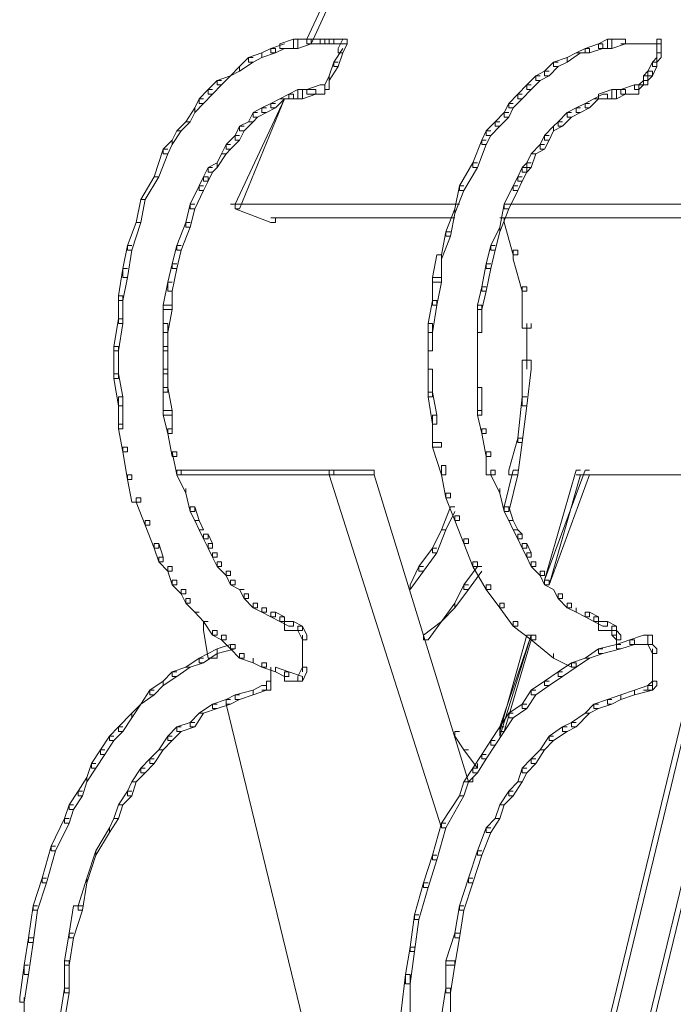
# Model space of a CAD drawing. Units: inches. Extents: x -13 to 25.5, y -33.3 to 20.8.
# Drawn here: x -7.9 to -6.7, y -0.2 to 1.5 of the extents above; entities that cross this region are included whole.
import ezdxf

# ---------------------------------------------------------------- set-up
doc = ezdxf.new("R2010")
doc.units = ezdxf.units.IN
doc.header["$MEASUREMENT"] = 0
doc.layers.add('RL5634', color=7, linetype='Continuous')

# ---------------------------------------------------------------- blocks, each defined once
blk = doc.blocks.new('block 2')
at = {"layer": 'RL5634', "color": 7, "lineweight": 18, "true_color": 0xffffff}
for points in [[(-6.5743, 3.1975), (-7.3689, 1.4704), (-7.3767, 1.4704), (-7.3767, 1.4785), (-6.5743, 3.1975)], [(-7.4161, 1.4624), (-7.4318, 1.4544), (-7.4397, 1.4544), (-7.4397, 1.4624), (-7.4161, 1.4704)], [(-7.3925, 1.4785), (-7.3925, 1.4624), (-7.4161, 1.4624), (-7.4239, 1.4624), (-7.4239, 1.4704), (-7.4003, 1.4785), (-7.3925, 1.4785)], [(-7.3689, 1.4785), (-7.3689, 1.4704), (-7.3925, 1.4624), (-7.4003, 1.4624), (-7.4003, 1.4785), (-7.3767, 1.4785), (-7.3689, 1.4785)], [(-7.3531, 1.4785), (-7.3453, 1.4785), (-7.3453, 1.4704), (-7.3689, 1.4704), (-7.3767, 1.4704), (-7.3767, 1.4785), (-7.3531, 1.4785)], [(-7.3374, 1.4785), (-7.3295, 1.4785), (-7.3295, 1.4704), (-7.3453, 1.4704), (-7.3531, 1.4704), (-7.3531, 1.4785), (-7.3374, 1.4785)], [(-7.3138, 1.4785), (-7.3059, 1.4785), (-7.3059, 1.4704), (-7.3295, 1.4704), (-7.3374, 1.4704), (-7.3374, 1.4785), (-7.3138, 1.4785)], [(-7.3059, 1.4785), (-7.3059, 1.4704), (-7.3138, 1.4544), (-7.3217, 1.4544), (-7.3217, 1.4624), (-7.3138, 1.4785), (-7.3059, 1.4785)], [(-6.8575, 1.4704), (-6.8575, 1.4624), (-6.8811, 1.4544), (-6.889, 1.4544), (-6.889, 1.4624), (-6.8654, 1.4704), (-6.8575, 1.4704)], [(-6.8418, 1.4785), (-6.8418, 1.4624), (-6.8575, 1.4624), (-6.8654, 1.4624), (-6.8654, 1.4704), (-6.8497, 1.4785), (-6.8418, 1.4785)], [(-6.8182, 1.4785), (-6.8182, 1.4704), (-6.8418, 1.4624), (-6.8497, 1.4624), (-6.8497, 1.4785), (-6.8261, 1.4785), (-6.8182, 1.4785)], [(-6.7946, 1.4704), (-6.8261, 1.4704)], [(-6.7789, 1.4704), (-6.8025, 1.4704)], [(-6.7631, 1.4704), (-6.7867, 1.4704)], [(-6.7631, 1.4785), (-6.7553, 1.4785), (-6.7553, 1.4704), (-6.7631, 1.4704), (-6.7631, 1.4785)], [(-6.7553, 1.4704), (-6.7553, 1.4624), (-6.7553, 1.4544), (-6.7631, 1.4544), (-6.7631, 1.4624), (-6.7631, 1.4704), (-6.7553, 1.4704)], [(-6.7553, 1.4785), (-6.7553, 1.4544)], [(-7.4554, 1.4463), (-7.4711, 1.4383), (-7.479, 1.4383), (-7.479, 1.4463), (-7.4554, 1.4544)], [(-7.4318, 1.4624), (-7.4318, 1.4544), (-7.4554, 1.4463), (-7.4554, 1.4544), (-7.4397, 1.4624), (-7.4318, 1.4624)], [(-7.3138, 1.4544), (-7.3217, 1.4303), (-7.3295, 1.4303), (-7.3295, 1.4383), (-7.3138, 1.4624)], [(-6.8969, 1.4544), (-6.9047, 1.4544), (-6.9205, 1.4463), (-6.9205, 1.4383), (-6.8969, 1.4544)], [(-6.8811, 1.4624), (-6.8811, 1.4544), (-6.8969, 1.4544), (-6.9047, 1.4544), (-6.889, 1.4624), (-6.8811, 1.4624)], [(-6.7631, 1.4624), (-6.7631, 1.4463)], [(-6.7553, 1.4544), (-6.7553, 1.4463), (-6.7631, 1.4383), (-6.7631, 1.4463), (-6.7631, 1.4544), (-6.7553, 1.4544)], [(-7.4711, 1.4463), (-7.479, 1.4463), (-7.4947, 1.4303), (-7.4947, 1.4222), (-7.4711, 1.4383)], [(-7.3217, 1.4383), (-7.3295, 1.4383), (-7.3374, 1.4142), (-7.3374, 1.4062), (-7.3217, 1.4303)], [(-6.9362, 1.4383), (-6.9441, 1.4383), (-6.9598, 1.4222), (-6.9598, 1.4142), (-6.9519, 1.4142), (-6.9362, 1.4303)], [(-6.9205, 1.4383), (-6.9362, 1.4303), (-6.9441, 1.4303), (-6.9441, 1.4383), (-6.9205, 1.4463)], [(-6.7631, 1.4383), (-6.7631, 1.4303), (-6.771, 1.4142), (-6.7789, 1.4142), (-6.7789, 1.4222), (-6.771, 1.4383), (-6.7631, 1.4383)], [(-6.7631, 1.4463), (-6.7631, 1.4383), (-6.7631, 1.4303), (-6.771, 1.4303), (-6.771, 1.4383), (-6.7631, 1.4463)], [(-7.4947, 1.4222), (-7.5105, 1.4142), (-7.4947, 1.4303)], [(-6.9519, 1.4222), (-6.9598, 1.4222), (-6.9755, 1.4142), (-6.9755, 1.4062), (-6.9677, 1.4062), (-6.9519, 1.4142)], [(-6.771, 1.4222), (-6.771, 1.4142), (-6.7789, 1.4062), (-6.7867, 1.4062), (-6.7867, 1.4142), (-6.7789, 1.4222), (-6.771, 1.4222)], [(-7.5262, 1.4062), (-7.5341, 1.4062), (-7.5498, 1.3901), (-7.5498, 1.3821), (-7.5419, 1.3821), (-7.5262, 1.3982)], [(-7.5105, 1.4142), (-7.5262, 1.3982), (-7.5341, 1.3982), (-7.5341, 1.4062), (-7.5105, 1.4142)], [(-7.3453, 1.3982), (-7.3453, 1.3821), (-7.361, 1.3821), (-7.3767, 1.3821), (-7.3767, 1.3901), (-7.3531, 1.3982), (-7.3453, 1.3982)], [(-7.3374, 1.4142), (-7.3374, 1.4062), (-7.3374, 1.3901), (-7.3453, 1.3901), (-7.3453, 1.3982), (-7.3374, 1.4142)], [(-6.9834, 1.3982), (-6.9913, 1.3982), (-7.007, 1.3821), (-7.007, 1.3741), (-6.9991, 1.3741), (-6.9834, 1.3901)], [(-6.9677, 1.4142), (-6.9755, 1.4142), (-6.9913, 1.3982), (-6.9913, 1.3901), (-6.9834, 1.3901), (-6.9677, 1.4062)], [(-6.7946, 1.3982), (-6.7946, 1.3821), (-6.8182, 1.3821), (-6.8261, 1.3821), (-6.8261, 1.3901), (-6.8025, 1.3982), (-6.7946, 1.3982)], [(-6.7867, 1.3982), (-6.7946, 1.3982), (-6.8025, 1.3982), (-6.8025, 1.3901), (-6.7946, 1.3901), (-6.7867, 1.3982)], [(-6.7789, 1.4062), (-6.7789, 1.3982), (-6.7867, 1.3982), (-6.7946, 1.3982), (-6.7867, 1.4062), (-6.7789, 1.4062)], [(-6.7789, 1.4142), (-6.7789, 1.4062), (-6.7789, 1.3982), (-6.7867, 1.3982), (-6.7867, 1.4062), (-6.7867, 1.4142), (-6.7789, 1.4142)], [(-7.5419, 1.3901), (-7.5498, 1.3901), (-7.5655, 1.3741), (-7.5655, 1.366), (-7.5577, 1.366), (-7.5419, 1.3821)], [(-7.4003, 1.3821), (-7.4003, 1.3741), (-7.4161, 1.3741), (-7.4239, 1.3741), (-7.4082, 1.3821), (-7.4003, 1.3821)], [(-7.3846, 1.3901), (-7.3846, 1.3741), (-7.4003, 1.3741), (-7.4082, 1.3741), (-7.4082, 1.3821), (-7.3925, 1.3901), (-7.3846, 1.3901)], [(-7.361, 1.3901), (-7.361, 1.3821), (-7.3846, 1.3741), (-7.3925, 1.3741), (-7.3925, 1.3901), (-7.3767, 1.3901), (-7.361, 1.3901)], [(-6.9991, 1.3821), (-7.007, 1.3821), (-7.0227, 1.366), (-7.0227, 1.358), (-7.0149, 1.358), (-6.9991, 1.3741)], [(-6.8497, 1.3821), (-6.8497, 1.3741), (-6.8654, 1.3741), (-6.8733, 1.3741), (-6.8575, 1.3821), (-6.8497, 1.3821)], [(-6.8339, 1.3901), (-6.8339, 1.3741), (-6.8497, 1.3741), (-6.8654, 1.3741), (-6.8654, 1.3821), (-6.8418, 1.3901), (-6.8339, 1.3901)], [(-6.8182, 1.3901), (-6.8182, 1.3821), (-6.8339, 1.3741), (-6.8418, 1.3741), (-6.8418, 1.3901), (-6.8261, 1.3901), (-6.8182, 1.3901)], [(-6.7946, 1.3901), (-6.8025, 1.3901)], [(-7.5577, 1.3741), (-7.5655, 1.3741), (-7.5734, 1.358), (-7.5734, 1.35), (-7.5577, 1.366)], [(-7.4161, 1.3741), (-7.4947, 1.1813), (-7.5026, 1.1813), (-7.5026, 1.1893), (-7.4161, 1.3741)], [(-7.4318, 1.366), (-7.4397, 1.366), (-7.4554, 1.358), (-7.4554, 1.35), (-7.4475, 1.35), (-7.4318, 1.358)], [(-7.4161, 1.3741), (-7.4239, 1.3741), (-7.4397, 1.366), (-7.4397, 1.358), (-7.4318, 1.358), (-7.4161, 1.3741)], [(-7.0149, 1.366), (-7.0227, 1.366), (-7.0306, 1.35), (-7.0306, 1.3419), (-7.0227, 1.3419), (-7.0149, 1.358)], [(-6.8811, 1.366), (-6.889, 1.366), (-6.9047, 1.358), (-6.9047, 1.35), (-6.8969, 1.35), (-6.8811, 1.358)], [(-6.8654, 1.3741), (-6.8733, 1.3741), (-6.889, 1.366), (-6.889, 1.358), (-6.8811, 1.358), (-6.8654, 1.3741)], [(-7.5734, 1.35), (-7.5813, 1.3339), (-7.5891, 1.3339), (-7.5734, 1.358)], [(-7.4633, 1.35), (-7.4711, 1.35), (-7.479, 1.3339), (-7.4711, 1.3339), (-7.4633, 1.3419)], [(-7.4475, 1.358), (-7.4554, 1.358), (-7.4711, 1.35), (-7.4711, 1.3419), (-7.4633, 1.3419), (-7.4475, 1.35)], [(-7.0227, 1.35), (-7.0306, 1.35), (-7.0463, 1.3339), (-7.0463, 1.3259), (-7.0385, 1.3259), (-7.0227, 1.3419)], [(-6.9126, 1.35), (-6.9205, 1.35), (-6.9362, 1.3339), (-6.9362, 1.3259), (-6.9283, 1.3259), (-6.9126, 1.3419)], [(-6.8969, 1.358), (-6.9047, 1.358), (-6.9205, 1.35), (-6.9205, 1.3419), (-6.9126, 1.3419), (-6.8969, 1.35)], [(-7.5813, 1.3339), (-7.5891, 1.3339), (-7.6049, 1.3178), (-7.597, 1.3178), (-7.5813, 1.3339)], [(-7.4711, 1.3339), (-7.479, 1.3339), (-7.4947, 1.3259), (-7.4947, 1.3178), (-7.4869, 1.3178), (-7.4711, 1.3339)], [(-7.0385, 1.3339), (-7.0463, 1.3339), (-7.0621, 1.3178), (-7.0621, 1.3098), (-7.0542, 1.3098), (-7.0385, 1.3259)], [(-6.9283, 1.3339), (-6.9362, 1.3339), (-6.9441, 1.3259), (-6.9441, 1.3178), (-6.9283, 1.3259)], [(-7.597, 1.3178), (-7.6049, 1.3178), (-7.6127, 1.3018), (-7.6127, 1.2937), (-7.597, 1.3178)], [(-7.4869, 1.3259), (-7.4947, 1.3259), (-7.5026, 1.3098), (-7.5026, 1.3018), (-7.4947, 1.3018), (-7.4869, 1.3178)], [(-7.0542, 1.3178), (-7.0621, 1.3178), (-7.0699, 1.3018), (-7.0699, 1.2937), (-7.0621, 1.2937), (-7.0542, 1.3098)], [(-6.9441, 1.3178), (-6.9519, 1.3018), (-6.9598, 1.3018), (-6.9598, 1.3098), (-6.9441, 1.3259)], [(-7.6127, 1.2937), (-7.6206, 1.2777), (-7.6285, 1.2777), (-7.6285, 1.2857), (-7.6127, 1.3018)], [(-7.4947, 1.3098), (-7.5026, 1.3098), (-7.5183, 1.2937), (-7.5183, 1.2857), (-7.5105, 1.2857), (-7.4947, 1.3018)], [(-7.0621, 1.3018), (-7.0699, 1.3018), (-7.0857, 1.2616), (-7.0857, 1.2536), (-7.0778, 1.2536), (-7.0621, 1.2937)], [(-6.9519, 1.3098), (-6.9598, 1.3098), (-6.9677, 1.2937), (-6.9677, 1.2857), (-6.9598, 1.2857), (-6.9519, 1.3018)], [(-7.6206, 1.2857), (-7.6285, 1.2857), (-7.6442, 1.2375), (-7.6363, 1.2375), (-7.6206, 1.2777)], [(-7.5183, 1.2777), (-7.5262, 1.2777), (-7.5341, 1.2616), (-7.5341, 1.2536), (-7.5183, 1.2777)], [(-7.5105, 1.2937), (-7.5183, 1.2937), (-7.5262, 1.2777), (-7.5183, 1.2777), (-7.5105, 1.2857)], [(-6.9755, 1.2777), (-6.9834, 1.2777), (-6.9913, 1.2616), (-6.9913, 1.2536), (-6.9834, 1.2536), (-6.9755, 1.2777)], [(-6.9598, 1.2937), (-6.9677, 1.2937), (-6.9834, 1.2777), (-6.9755, 1.2777), (-6.9598, 1.2857)], [(-7.5341, 1.2536), (-7.5419, 1.2455), (-7.5498, 1.2455), (-7.5498, 1.2536), (-7.5341, 1.2616)], [(-7.0778, 1.2616), (-7.0857, 1.2616), (-7.1093, 1.2214), (-7.1093, 1.2134), (-7.1014, 1.2134), (-7.0778, 1.2536)], [(-6.9834, 1.2616), (-6.9913, 1.2616), (-6.9991, 1.2536), (-6.9991, 1.2455), (-6.9913, 1.2455), (-6.9834, 1.2536)], [(-7.5419, 1.2536), (-7.5498, 1.2536), (-7.5577, 1.2375), (-7.5577, 1.2295), (-7.5498, 1.2295), (-7.5419, 1.2455)], [(-6.9913, 1.2536), (-6.9913, 1.2455), (-6.9991, 1.2295), (-7.007, 1.2295), (-7.007, 1.2375), (-6.9991, 1.2536), (-6.9913, 1.2536)], [(-7.6363, 1.2375), (-7.6442, 1.2375), (-7.6678, 1.1973), (-7.6599, 1.1973), (-7.6363, 1.2375)], [(-7.5498, 1.2375), (-7.5498, 1.2295), (-7.5577, 1.2134), (-7.5655, 1.2134), (-7.5655, 1.2214), (-7.5577, 1.2375), (-7.5498, 1.2375)], [(-6.9991, 1.2375), (-7.007, 1.2375), (-7.0149, 1.2214), (-7.0149, 1.2134), (-7.007, 1.2134), (-6.9991, 1.2295)], [(-7.5577, 1.2214), (-7.5655, 1.2214), (-7.5813, 1.1893), (-7.5813, 1.1813), (-7.5734, 1.1813), (-7.5577, 1.2134)], [(-7.1014, 1.2214), (-7.1093, 1.2214), (-7.1171, 1.1813), (-7.1171, 1.1732), (-7.1014, 1.2134)], [(-7.007, 1.2214), (-7.0149, 1.2214), (-7.0306, 1.1893), (-7.0306, 1.1813), (-7.0227, 1.1813), (-7.007, 1.2134)], [(-7.6599, 1.1973), (-7.6678, 1.1973), (-7.6757, 1.1572), (-7.6678, 1.1572), (-7.6599, 1.1973)], [(-7.5734, 1.1893), (-7.5813, 1.1893), (-7.5891, 1.1572), (-7.5891, 1.1491), (-7.5813, 1.1491), (-7.5734, 1.1813)], [(-7.1093, 1.1893), (-7.5105, 1.1893)], [(-7.4947, 1.1893), (-7.5026, 1.1893), (-7.5026, 1.1813), (-7.4397, 1.1572), (-7.4318, 1.1572), (-7.4318, 1.1652)], [(-7.1171, 1.1732), (-7.125, 1.1331), (-7.1329, 1.1331), (-7.1329, 1.1411), (-7.1171, 1.1813)], [(-7.0227, 1.1893), (-7.0306, 1.1893), (-7.0385, 1.1491), (-7.0385, 1.1411), (-7.0227, 1.1813)], [(-6.0944, 1.1893), (-7.0306, 1.1893)], [(-7.6678, 1.1572), (-7.6757, 1.1572), (-7.6914, 1.117), (-7.6914, 1.109), (-7.6835, 1.109), (-7.6678, 1.1572)], [(-7.5813, 1.1572), (-7.5891, 1.1572), (-7.6049, 1.117), (-7.6049, 1.109), (-7.597, 1.109), (-7.5813, 1.1491)], [(-7.1171, 1.1652), (-7.4397, 1.1652)], [(-6.1023, 1.1652), (-7.0385, 1.1652)], [(-7.0227, 1.1652), (-7.0306, 1.1652), (-7.0306, 1.1572), (-7.0149, 1.1009), (-7.007, 1.1009), (-7.007, 1.109)], [(-7.125, 1.1411), (-7.1329, 1.1411), (-7.1407, 1.1009), (-7.1407, 1.0929), (-7.125, 1.1331)], [(-7.0385, 1.1411), (-7.0463, 1.109), (-7.0542, 1.109), (-7.0542, 1.117), (-7.0385, 1.1491)], [(-7.6835, 1.117), (-7.6914, 1.117), (-7.6993, 1.0768), (-7.6993, 1.0608), (-7.6914, 1.0608), (-7.6835, 1.109)], [(-7.597, 1.117), (-7.6049, 1.117), (-7.6127, 1.0849), (-7.6127, 1.0768), (-7.6049, 1.0768), (-7.597, 1.109)], [(-7.0463, 1.117), (-7.0542, 1.117), (-7.0621, 1.0849), (-7.0621, 1.0768), (-7.0542, 1.0768), (-7.0463, 1.109)], [(-7.007, 1.109), (-7.0149, 1.109), (-7.0149, 1.0929), (-6.9991, 1.0367), (-6.9913, 1.0367), (-6.9913, 1.0447)], [(-7.1407, 1.1009), (-7.1486, 1.1009), (-7.1565, 1.0608), (-7.1565, 1.0527), (-7.1407, 1.0527), (-7.1407, 1.0929)], [(-7.6914, 1.0768), (-7.6993, 1.0768), (-7.7071, 1.0286), (-7.7071, 1.0206), (-7.6993, 1.0206), (-7.6914, 1.0608)], [(-7.6049, 1.0849), (-7.6127, 1.0849), (-7.6206, 1.0527), (-7.6206, 1.0367), (-7.6127, 1.0367), (-7.6049, 1.0768)], [(-7.0542, 1.0849), (-7.0621, 1.0849), (-7.0699, 1.0447), (-7.0699, 1.0367), (-7.0621, 1.0367), (-7.0542, 1.0768)], [(-7.6127, 1.0527), (-7.6206, 1.0527), (-7.6285, 1.0126), (-7.6285, 1.0046), (-7.6127, 1.0046), (-7.6127, 1.0367)], [(-7.1407, 1.0608), (-7.1565, 1.0608), (-7.1565, 1.0206), (-7.1565, 1.0126), (-7.1486, 1.0126), (-7.1407, 1.0527)], [(-7.0621, 1.0447), (-7.0699, 1.0447), (-7.0778, 1.0126), (-7.0778, 1.0046), (-7.0699, 1.0046), (-7.0621, 1.0367)], [(-6.9913, 1.0447), (-6.9991, 1.0447), (-6.9991, 1.0367), (-6.9991, 0.9724), (-6.9834, 0.9724), (-6.9834, 0.9805)], [(-7.6993, 1.0286), (-7.6993, 1.0206), (-7.6993, 0.9805), (-7.7071, 0.9805), (-7.7071, 0.9885), (-7.7071, 1.0286), (-7.6993, 1.0286)], [(-7.1486, 1.0206), (-7.1486, 1.0126), (-7.1565, 0.9644), (-7.1643, 0.9644), (-7.1643, 0.9805), (-7.1565, 1.0206), (-7.1486, 1.0206)], [(-7.6127, 1.0126), (-7.6127, 1.0046), (-7.6206, 0.9644), (-7.6285, 0.9644), (-7.6285, 0.9805), (-7.6285, 1.0126), (-7.6127, 1.0126)], [(-7.0699, 1.0126), (-7.0699, 1.0046), (-7.0699, 0.9644), (-7.0778, 0.9644), (-7.0778, 0.9805), (-7.0778, 1.0126), (-7.0699, 1.0126)], [(-7.6993, 0.9885), (-7.6993, 0.9805), (-7.7071, 0.9323), (-7.715, 0.9323), (-7.715, 0.9403), (-7.7071, 0.9885), (-7.6993, 0.9885)], [(-7.6206, 0.9805), (-7.6206, 0.9403), (-7.6206, 0.9323), (-7.6285, 0.9323), (-7.6285, 0.9644), (-7.6285, 0.9805), (-7.6206, 0.9805)], [(-7.1565, 0.9805), (-7.1565, 0.9644), (-7.1565, 0.9323), (-7.1643, 0.9323), (-7.1643, 0.9403), (-7.1643, 0.9805), (-7.1565, 0.9805)], [(-7.0778, 0.9805), (-7.0778, 0.9323)], [(-6.9913, 0.9805), (-6.9913, 0.9001)], [(-7.0778, 0.9564), (-7.0778, 0.9082)], [(-7.7071, 0.9403), (-7.7071, 0.8921), (-7.7071, 0.8841), (-7.715, 0.8841), (-7.715, 0.9323), (-7.715, 0.9403), (-7.7071, 0.9403)], [(-7.6206, 0.9403), (-7.6206, 0.9001), (-7.6206, 0.8921), (-7.6285, 0.8921), (-7.6285, 0.9323), (-7.6285, 0.9403), (-7.6206, 0.9403)], [(-7.1643, 0.9403), (-7.1643, 0.8921)], [(-7.0778, 0.9403), (-7.0778, 0.8921)], [(-7.0778, 0.9162), (-7.0778, 0.876)], [(-6.9834, 0.9162), (-6.9834, 0.9001), (-6.9913, 0.8359), (-6.9991, 0.8359), (-6.9991, 0.8519), (-6.9991, 0.9162), (-6.9834, 0.9162)], [(-7.6206, 0.9001), (-7.6206, 0.868), (-7.6206, 0.86), (-7.6285, 0.86), (-7.6285, 0.8921), (-7.6285, 0.9001), (-7.6206, 0.9001)], [(-7.1565, 0.9001), (-7.1565, 0.86), (-7.1565, 0.8519), (-7.1643, 0.8519), (-7.1643, 0.8921), (-7.1643, 0.9001), (-7.1565, 0.9001)], [(-7.0778, 0.9001), (-7.0778, 0.86)], [(-7.7071, 0.8921), (-7.6993, 0.8519), (-7.6993, 0.8359), (-7.7071, 0.8359), (-7.715, 0.8841), (-7.715, 0.8921), (-7.7071, 0.8921)], [(-7.6206, 0.868), (-7.6127, 0.8278), (-7.6127, 0.8198), (-7.6285, 0.8198), (-7.6285, 0.86), (-7.6285, 0.868), (-7.6206, 0.868)], [(-7.0699, 0.868), (-7.0699, 0.8278), (-7.0699, 0.8198), (-7.0778, 0.8198), (-7.0778, 0.86), (-7.0778, 0.868), (-7.0699, 0.868)], [(-7.6993, 0.8519), (-7.6993, 0.8037), (-7.6993, 0.7957), (-7.7071, 0.7957), (-7.7071, 0.8359), (-7.7071, 0.8519), (-7.6993, 0.8519)], [(-7.1565, 0.86), (-7.1486, 0.8198), (-7.1486, 0.8037), (-7.1565, 0.8037), (-7.1643, 0.8519), (-7.1643, 0.86), (-7.1565, 0.86)], [(-6.9913, 0.8519), (-6.9991, 0.8519), (-7.007, 0.7796), (-7.007, 0.7716), (-6.9991, 0.7716), (-6.9913, 0.8359)], [(-7.6127, 0.8278), (-7.6127, 0.7957), (-7.6127, 0.7877), (-7.6206, 0.7877), (-7.6285, 0.8198), (-7.6285, 0.8278), (-7.6127, 0.8278)], [(-7.1486, 0.8198), (-7.1565, 0.8198), (-7.1565, 0.8037), (-7.1565, 0.7636), (-7.1407, 0.7636), (-7.1407, 0.7716)], [(-7.0699, 0.8278), (-7.0778, 0.8278), (-7.0778, 0.8198), (-7.0699, 0.7877), (-7.0621, 0.7877), (-7.0621, 0.7957)], [(-7.6993, 0.8037), (-7.7071, 0.8037), (-7.7071, 0.7957), (-7.6993, 0.7555), (-7.6914, 0.7555), (-7.6914, 0.7636)], [(-7.6127, 0.7957), (-7.6206, 0.7957), (-7.6206, 0.7877), (-7.6127, 0.7475), (-7.6049, 0.7475), (-7.6049, 0.7555)], [(-7.0621, 0.7957), (-7.0699, 0.7957), (-7.0699, 0.7877), (-7.0621, 0.7475), (-7.0542, 0.7475), (-7.0542, 0.7555)], [(-6.9991, 0.7796), (-7.007, 0.7796), (-7.0227, 0.7234), (-7.0227, 0.7154), (-7.007, 0.7154), (-6.9991, 0.7716)], [(-7.6914, 0.7636), (-7.6993, 0.7636), (-7.6993, 0.7555), (-7.6914, 0.7073), (-7.6835, 0.7073), (-7.6835, 0.7154)], [(-7.1407, 0.7716), (-7.1565, 0.7716), (-7.1565, 0.7636), (-7.1407, 0.7154), (-7.1329, 0.7154), (-7.1329, 0.7314)], [(-7.6049, 0.7555), (-7.6127, 0.7555), (-7.6049, 0.7154), (-7.597, 0.7154), (-7.597, 0.7234)], [(-7.0542, 0.7555), (-7.0621, 0.7555), (-7.0621, 0.7475), (-7.0621, 0.7154), (-7.0463, 0.7154), (-7.0463, 0.7234)], [(-7.1329, 0.7314), (-7.1407, 0.7314), (-7.1407, 0.7154), (-7.1329, 0.6752), (-7.125, 0.6752), (-7.125, 0.6832)], [(-7.6835, 0.7154), (-7.6914, 0.7154), (-7.6914, 0.7073), (-7.6835, 0.6672), (-7.6678, 0.6672), (-7.6678, 0.6752)], [(-7.597, 0.7234), (-7.6049, 0.7234), (-7.6049, 0.7154), (-7.5891, 0.6832), (-7.5891, 0.6913)], [(-7.3374, 0.7234), (-7.3295, 0.7234), (-7.3295, 0.7154), (-7.597, 0.7154), (-7.6049, 0.7154), (-7.6049, 0.7234), (-7.3374, 0.7234)], [(-7.3295, 0.7234), (-7.3374, 0.7234), (-7.3374, 0.7154), (-7.1407, 0.0969), (-7.1329, 0.0969)], [(-7.2666, 0.7234), (-7.2587, 0.7234), (-7.2587, 0.7154), (-7.3295, 0.7154), (-7.3374, 0.7154), (-7.3374, 0.7234), (-7.2666, 0.7234)], [(-7.0857, 0.1852), (-7.0857, 0.1772), (-7.0935, 0.1772), (-7.2587, 0.7154), (-7.2587, 0.7234)], [(-7.0463, 0.7234), (-7.0542, 0.7234), (-7.0542, 0.7154), (-7.0385, 0.6832), (-7.0385, 0.6913)], [(-7.007, 0.7234), (-7.0149, 0.7234), (-7.0306, 0.6591), (-7.0306, 0.6511), (-7.0227, 0.6511), (-7.007, 0.7154)], [(-6.6058, 0.7234), (-6.6136, 0.7234), (-6.9755, -0.7707), (-6.9755, -0.7787), (-6.9677, -0.7787), (-6.6058, 0.7154)], [(-6.8811, 0.7234), (-6.889, 0.7234), (-6.9598, 0.5306), (-6.9598, 0.5226), (-6.9519, 0.5226), (-6.8811, 0.7154)], [(-6.8969, 0.7234), (-6.9047, 0.7234), (-6.9598, 0.5306), (-6.9598, 0.5226), (-6.9519, 0.5226), (-6.8969, 0.7154)], [(-6.535, 0.7234), (-6.5428, 0.7234), (-6.9205, -0.8269), (-6.9205, -0.8349), (-6.9126, -0.8349), (-6.535, 0.7154)], [(-6.8811, 0.7154), (-6.9047, 0.7154)], [(-6.6058, 0.7154), (-6.8969, 0.7154)], [(-7.5734, 0.6591), (-7.5734, 0.6511), (-7.5813, 0.6511), (-7.5891, 0.6832), (-7.5891, 0.6913)], [(-7.0227, 0.6591), (-7.0227, 0.6511), (-7.0306, 0.6511), (-7.0385, 0.6832), (-7.0385, 0.6913)], [(-7.6678, 0.6752), (-7.6757, 0.6752), (-7.6757, 0.6672), (-7.6599, 0.627), (-7.6521, 0.627), (-7.6521, 0.635)], [(-7.125, 0.6832), (-7.1329, 0.6832), (-7.1329, 0.6752), (-7.1171, 0.635), (-7.1093, 0.635), (-7.1093, 0.6431)], [(-7.5734, 0.6591), (-7.5655, 0.635), (-7.5734, 0.635), (-7.5813, 0.6511), (-7.5813, 0.6591), (-7.5734, 0.6591)], [(-7.1171, 0.6591), (-7.125, 0.6591), (-7.1407, 0.619), (-7.1329, 0.619), (-7.1171, 0.6511)], [(-7.0227, 0.6591), (-7.0149, 0.635), (-7.0227, 0.635), (-7.0306, 0.6511), (-7.0306, 0.6591), (-7.0227, 0.6591)], [(-7.1093, 0.6431), (-7.1171, 0.6431), (-7.1171, 0.635), (-7.1014, 0.5949), (-7.0935, 0.5949), (-7.0935, 0.6029)], [(-7.6521, 0.635), (-7.6599, 0.635), (-7.6599, 0.627), (-7.6442, 0.5869), (-7.6363, 0.5869), (-7.6363, 0.5949)], [(-7.5655, 0.635), (-7.5577, 0.619), (-7.5655, 0.619), (-7.5734, 0.635), (-7.5655, 0.635)], [(-7.0149, 0.635), (-7.007, 0.619), (-7.0149, 0.619), (-7.0227, 0.635), (-7.0149, 0.635)], [(-7.5577, 0.619), (-7.5655, 0.619), (-7.5577, 0.6029), (-7.5498, 0.6029), (-7.5498, 0.611)], [(-7.5498, 0.611), (-7.5419, 0.5949), (-7.5419, 0.5869), (-7.5498, 0.5869), (-7.5577, 0.6029), (-7.5577, 0.611), (-7.5498, 0.611)], [(-7.1329, 0.619), (-7.1407, 0.619), (-7.1565, 0.5869), (-7.1565, 0.5788), (-7.1486, 0.5788), (-7.1329, 0.619)], [(-7.007, 0.619), (-6.9991, 0.611), (-6.9991, 0.6029), (-7.007, 0.6029), (-7.0149, 0.619), (-7.007, 0.619)], [(-6.9991, 0.611), (-7.007, 0.611), (-7.007, 0.6029), (-6.9991, 0.5869), (-6.9913, 0.5869), (-6.9913, 0.5949)], [(-7.6363, 0.5949), (-7.6285, 0.5708), (-7.6285, 0.5628), (-7.6363, 0.5628), (-7.6442, 0.5869), (-7.6442, 0.5949), (-7.6363, 0.5949)], [(-7.5419, 0.5949), (-7.5498, 0.5949), (-7.5498, 0.5869), (-7.5419, 0.5708), (-7.5341, 0.5708), (-7.5341, 0.5788)], [(-7.1486, 0.5869), (-7.1565, 0.5869), (-7.1801, 0.5547), (-7.1801, 0.5467), (-7.1722, 0.5467), (-7.1486, 0.5788)], [(-7.0935, 0.6029), (-7.1014, 0.6029), (-7.1014, 0.5949), (-7.0857, 0.5547), (-7.0778, 0.5547), (-7.0778, 0.5628)], [(-6.9913, 0.5949), (-6.9834, 0.5788), (-6.9834, 0.5708), (-6.9913, 0.5708), (-6.9991, 0.5869), (-6.9991, 0.5949), (-6.9913, 0.5949)], [(-7.6285, 0.5708), (-7.6363, 0.5708), (-7.6363, 0.5628), (-7.6206, 0.5467), (-7.6127, 0.5467), (-7.6127, 0.5547)], [(-7.5341, 0.5788), (-7.5419, 0.5788), (-7.5419, 0.5708), (-7.5341, 0.5547), (-7.5262, 0.5547), (-7.5262, 0.5628)], [(-6.9834, 0.5788), (-6.9913, 0.5788), (-6.9913, 0.5708), (-6.9834, 0.5547), (-6.9755, 0.5547), (-6.9755, 0.5628)], [(-7.6127, 0.5547), (-7.6206, 0.5547), (-7.6206, 0.5467), (-7.6127, 0.5226), (-7.6049, 0.5226), (-7.6049, 0.5306)], [(-7.5262, 0.5628), (-7.5341, 0.5628), (-7.5341, 0.5547), (-7.5183, 0.5387), (-7.5105, 0.5387), (-7.5105, 0.5467)], [(-7.1722, 0.5547), (-7.1801, 0.5547), (-7.1958, 0.5226), (-7.1958, 0.5146), (-7.1722, 0.5467)], [(-7.0699, 0.5547), (-7.0778, 0.5547), (-7.1014, 0.5226), (-7.1014, 0.5146), (-7.0935, 0.5146), (-7.0699, 0.5467)], [(-7.0778, 0.5628), (-7.0857, 0.5628), (-7.0857, 0.5547), (-7.0621, 0.5146), (-7.0542, 0.5146), (-7.0542, 0.5226)], [(-6.9755, 0.5628), (-6.9834, 0.5628), (-6.9834, 0.5547), (-6.9677, 0.5387), (-6.9598, 0.5387), (-6.9598, 0.5467)], [(-7.5105, 0.5467), (-7.5183, 0.5467), (-7.5183, 0.5387), (-7.5105, 0.5226), (-7.5026, 0.5226), (-7.5026, 0.5306)], [(-6.9598, 0.5467), (-6.9677, 0.5467), (-6.9677, 0.5387), (-6.9598, 0.5226), (-6.9519, 0.5226), (-6.9519, 0.5306)], [(-7.6049, 0.5306), (-7.6127, 0.5306), (-7.6127, 0.5226), (-7.597, 0.5065), (-7.5891, 0.5065), (-7.5891, 0.5146)], [(-7.5026, 0.5306), (-7.5105, 0.5306), (-7.5105, 0.5226), (-7.4947, 0.5146), (-7.4869, 0.5146)], [(-7.0935, 0.5226), (-7.1014, 0.5226), (-7.1171, 0.4905), (-7.1171, 0.4824), (-7.0935, 0.5146)], [(-7.0542, 0.5226), (-7.0621, 0.5226), (-7.0621, 0.5146), (-7.0385, 0.4824), (-7.0306, 0.4824), (-7.0306, 0.4905)], [(-6.9519, 0.5306), (-6.9598, 0.5306), (-6.9598, 0.5226), (-6.9441, 0.5146)], [(-7.5891, 0.5146), (-7.597, 0.5146), (-7.597, 0.5065), (-7.5891, 0.4905), (-7.5813, 0.4905), (-7.5813, 0.4985)], [(-7.4869, 0.5146), (-7.4947, 0.5146), (-7.4869, 0.4985), (-7.479, 0.4985), (-7.479, 0.5065)], [(-7.479, 0.5065), (-7.4869, 0.5065), (-7.4869, 0.4985), (-7.4711, 0.4824), (-7.4633, 0.4824), (-7.4633, 0.4905)], [(-6.9283, 0.5065), (-6.9283, 0.4985), (-6.9362, 0.4985), (-6.9441, 0.5146)], [(-6.9283, 0.5065), (-6.9362, 0.5065), (-6.9362, 0.4985), (-6.9205, 0.4824), (-6.9126, 0.4824), (-6.9126, 0.4905)], [(-7.5813, 0.4985), (-7.5891, 0.4985), (-7.5891, 0.4905), (-7.5734, 0.4744), (-7.5655, 0.4744)], [(-7.4633, 0.4905), (-7.4711, 0.4905), (-7.4711, 0.4824), (-7.4554, 0.4744), (-7.4475, 0.4744), (-7.4475, 0.4824)], [(-7.1171, 0.4824), (-7.1407, 0.4583), (-7.1171, 0.4905)], [(-7.0306, 0.4905), (-7.0385, 0.4905), (-7.0385, 0.4824), (-7.0149, 0.4503), (-7.007, 0.4503), (-7.007, 0.4583)], [(-6.9126, 0.4905), (-6.9205, 0.4905), (-6.9205, 0.4824), (-6.9047, 0.4744), (-6.9047, 0.4824)], [(-7.5655, 0.4744), (-7.5734, 0.4744), (-7.5577, 0.4583), (-7.5498, 0.4583)], [(-7.4475, 0.4824), (-7.4554, 0.4824), (-7.4554, 0.4744), (-7.4397, 0.4664), (-7.4318, 0.4664), (-7.4318, 0.4744)], [(-7.4318, 0.4744), (-7.4161, 0.4664), (-7.4161, 0.4583), (-7.4239, 0.4583), (-7.4397, 0.4664), (-7.4397, 0.4744), (-7.4318, 0.4744)], [(-7.4161, 0.4664), (-7.4239, 0.4664), (-7.4239, 0.4583), (-7.4082, 0.4503), (-7.4003, 0.4503), (-7.4003, 0.4583)], [(-6.8811, 0.4744), (-6.8811, 0.4664), (-6.889, 0.4664), (-6.9047, 0.4744), (-6.9047, 0.4824)], [(-6.8811, 0.4744), (-6.8654, 0.4664), (-6.8654, 0.4583), (-6.8733, 0.4583), (-6.889, 0.4664), (-6.889, 0.4744), (-6.8811, 0.4744)], [(-6.8654, 0.4664), (-6.8733, 0.4664), (-6.8733, 0.4583), (-6.8575, 0.4503), (-6.8497, 0.4503), (-6.8497, 0.4583)], [(-7.5498, 0.4583), (-7.5577, 0.4583), (-7.5577, 0.4423), (-7.5498, 0.3941), (-7.5341, 0.3941), (-7.5341, 0.4021)], [(-7.5498, 0.4583), (-7.5577, 0.4583), (-7.5419, 0.4342), (-7.5341, 0.4342), (-7.5341, 0.4423)], [(-7.4003, 0.4583), (-7.3846, 0.4503), (-7.3846, 0.4423), (-7.3925, 0.4423), (-7.4161, 0.4423), (-7.4161, 0.4583), (-7.4003, 0.4583)], [(-7.3846, 0.4503), (-7.3767, 0.4342), (-7.3767, 0.4262), (-7.3846, 0.4262), (-7.3925, 0.4423), (-7.3925, 0.4503), (-7.3846, 0.4503)], [(-7.1407, 0.4583), (-7.1643, 0.4262), (-7.1722, 0.4262), (-7.1722, 0.4342), (-7.1407, 0.4583)], [(-7.007, 0.4583), (-7.0149, 0.4583), (-7.0149, 0.4503), (-6.9834, 0.4262), (-6.9755, 0.4262), (-6.9755, 0.4342)], [(-6.8497, 0.4583), (-6.8339, 0.4503), (-6.8339, 0.4423), (-6.8418, 0.4423), (-6.8654, 0.4423), (-6.8654, 0.4583), (-6.8497, 0.4583)], [(-6.8339, 0.4503), (-6.8339, 0.4423), (-6.8339, 0.4342), (-6.8418, 0.4342), (-6.8418, 0.4423), (-6.8418, 0.4503), (-6.8339, 0.4503)], [(-7.5341, 0.4423), (-7.5419, 0.4423), (-7.5419, 0.4342), (-7.5262, 0.4262), (-7.5183, 0.4262), (-7.5183, 0.4342)], [(-7.5183, 0.4342), (-7.5262, 0.4342), (-7.5262, 0.4262), (-7.5105, 0.4101), (-7.5026, 0.4101), (-7.5026, 0.4182)], [(-7.3846, 0.4342), (-7.3846, 0.3941)], [(-6.9834, 0.4262), (-7.0306, 0.2655), (-7.0385, 0.2655), (-7.0385, 0.2736), (-6.9834, 0.4342)], [(-6.9834, 0.4342), (-6.9913, 0.4342), (-7.0385, 0.2655), (-7.0385, 0.2575), (-6.9834, 0.4342)], [(-6.9755, 0.4342), (-6.9834, 0.4342), (-6.9834, 0.4262), (-6.9441, 0.3941), (-6.9441, 0.4021)], [(-6.8339, 0.4423), (-6.8261, 0.4342), (-6.8261, 0.4262), (-6.8339, 0.4262), (-6.8418, 0.4342), (-6.8418, 0.4423), (-6.8339, 0.4423)], [(-6.8339, 0.4342), (-6.8339, 0.4182)], [(-6.771, 0.4342), (-6.7867, 0.4342), (-6.8103, 0.4262), (-6.8103, 0.4182), (-6.8025, 0.4182), (-6.771, 0.4182)], [(-6.771, 0.4342), (-6.771, 0.4182), (-6.7789, 0.4182), (-6.7789, 0.4262), (-6.7789, 0.4342), (-6.771, 0.4342)], [(-7.5026, 0.4182), (-7.5105, 0.4182), (-7.5341, 0.4101), (-7.5341, 0.4021), (-7.5026, 0.4101)], [(-7.5026, 0.4182), (-7.5105, 0.4182), (-7.5105, 0.4101), (-7.4947, 0.3941), (-7.4869, 0.3941), (-7.4869, 0.4021)], [(-6.8261, 0.4182), (-6.8339, 0.4182), (-6.8654, 0.4101), (-6.8654, 0.4021), (-6.8575, 0.4021), (-6.8261, 0.4101)], [(-6.8025, 0.4262), (-6.8025, 0.4182), (-6.8261, 0.4101), (-6.8339, 0.4101), (-6.8339, 0.4182), (-6.8103, 0.4262), (-6.8025, 0.4262)], [(-6.8339, 0.4262), (-6.8339, 0.4101)], [(-6.771, 0.4182), (-6.7631, 0.4101), (-6.7631, 0.4021), (-6.771, 0.4021), (-6.7789, 0.4182), (-6.771, 0.4182)], [(-7.5341, 0.4021), (-7.5577, 0.386), (-7.5655, 0.386), (-7.5655, 0.3941), (-7.5341, 0.4101)], [(-7.4869, 0.4021), (-7.4947, 0.4021), (-7.4947, 0.3941), (-7.4711, 0.386), (-7.4711, 0.3941)], [(-7.3846, 0.4101), (-7.3846, 0.37)], [(-6.9047, 0.386), (-6.9047, 0.378), (-6.9126, 0.378), (-6.9441, 0.3941), (-6.9441, 0.4021)], [(-6.8575, 0.4101), (-6.8654, 0.4101), (-6.889, 0.3941), (-6.8811, 0.3941), (-6.8575, 0.4021)], [(-6.771, 0.4101), (-6.771, 0.386)], [(-7.5577, 0.3941), (-7.5655, 0.3941), (-7.5891, 0.378), (-7.5813, 0.378), (-7.5577, 0.386)], [(-7.4475, 0.386), (-7.4475, 0.378), (-7.4554, 0.378), (-7.4711, 0.386), (-7.4711, 0.3941)], [(-7.4475, 0.386), (-7.4554, 0.386), (-7.4554, 0.378), (-7.4318, 0.37), (-7.4318, 0.378)], [(-6.9047, 0.386), (-6.9126, 0.386), (-6.9362, 0.37), (-6.9362, 0.3619), (-6.9283, 0.3619), (-6.9047, 0.378)], [(-6.8811, 0.3941), (-6.889, 0.3941), (-6.9126, 0.386), (-6.9126, 0.378), (-6.9047, 0.378), (-6.8811, 0.3941)], [(-6.771, 0.3941), (-6.771, 0.378)], [(-6.771, 0.386), (-6.771, 0.3619)], [(-7.6049, 0.37), (-7.6127, 0.37), (-7.6285, 0.3539), (-7.6285, 0.3459), (-7.6049, 0.3619)], [(-7.5813, 0.378), (-7.5891, 0.378), (-7.6127, 0.37), (-7.6127, 0.3619), (-7.6049, 0.3619), (-7.5813, 0.378)], [(-7.4397, 0.37), (-7.4397, 0.3539), (-7.4397, 0.378)], [(-7.4318, 0.378), (-7.4082, 0.37), (-7.4082, 0.3619), (-7.4161, 0.3619), (-7.4318, 0.37), (-7.4318, 0.378)], [(-7.4082, 0.37), (-7.3846, 0.3619), (-7.3846, 0.3539), (-7.3925, 0.3539), (-7.4161, 0.3539), (-7.4161, 0.37), (-7.4082, 0.37)], [(-7.3767, 0.378), (-7.3767, 0.37), (-7.3846, 0.3539), (-7.3925, 0.3539), (-7.3925, 0.3619), (-7.3846, 0.378), (-7.3767, 0.378)], [(-6.9283, 0.37), (-6.9362, 0.37), (-6.9598, 0.3539), (-6.9598, 0.3459), (-6.9519, 0.3459), (-6.9283, 0.3619)], [(-6.771, 0.378), (-6.771, 0.3539)], [(-7.6285, 0.3459), (-7.6442, 0.3298), (-7.6521, 0.3298), (-7.6521, 0.3378), (-7.6285, 0.3539)], [(-7.4475, 0.3459), (-7.4475, 0.3378), (-7.4711, 0.3298), (-7.4711, 0.3378), (-7.4554, 0.3459), (-7.4475, 0.3459)], [(-7.4397, 0.3539), (-7.4397, 0.3459), (-7.4397, 0.3378), (-7.4475, 0.3378), (-7.4475, 0.3459), (-7.4475, 0.3539), (-7.4397, 0.3539)], [(-7.4397, 0.3619), (-7.4397, 0.3459)], [(-7.4397, 0.3539), (-7.4397, 0.3378)], [(-6.9519, 0.3539), (-6.9598, 0.3539), (-6.9834, 0.3378), (-6.9834, 0.3298), (-6.9755, 0.3298), (-6.9519, 0.3459)], [(-6.771, 0.3459), (-6.771, 0.3378), (-6.8025, 0.3298), (-6.8025, 0.3378), (-6.7789, 0.3459), (-6.771, 0.3459)], [(-6.7631, 0.3539), (-6.7631, 0.3459), (-6.771, 0.3378), (-6.7789, 0.3378), (-6.7789, 0.3459), (-6.771, 0.3539), (-6.7631, 0.3539)], [(-6.771, 0.3619), (-6.771, 0.3459)], [(-6.771, 0.3539), (-6.771, 0.3378)], [(-7.6442, 0.3378), (-7.6521, 0.3378), (-7.6678, 0.3137), (-7.6442, 0.3298)], [(-7.4947, 0.3298), (-7.5026, 0.3298), (-7.5183, 0.3218), (-7.5183, 0.3137), (-7.5105, 0.3137), (-7.4947, 0.3218)], [(-7.4711, 0.3378), (-7.4711, 0.3298), (-7.4947, 0.3218), (-7.5026, 0.3218), (-7.5026, 0.3298), (-7.4711, 0.3378)], [(-7.4397, 0.3378), (-7.4554, 0.3378)], [(-6.9755, 0.3378), (-6.9834, 0.3378), (-6.9991, 0.3137), (-6.9991, 0.3057), (-6.9913, 0.3057), (-6.9755, 0.3298)], [(-6.8261, 0.3218), (-6.8418, 0.3137), (-6.8497, 0.3137), (-6.8497, 0.3218), (-6.8261, 0.3298)], [(-6.8025, 0.3378), (-6.8025, 0.3298), (-6.8261, 0.3218), (-6.8261, 0.3298), (-6.8025, 0.3378)], [(-6.771, 0.3378), (-6.7867, 0.3378)], [(-7.6678, 0.3137), (-7.6835, 0.2896), (-7.6835, 0.2977), (-7.6678, 0.3137)], [(-7.5341, 0.3137), (-7.5419, 0.3137), (-7.5655, 0.2977), (-7.5577, 0.2977), (-7.5341, 0.3057)], [(-7.5105, 0.3218), (-7.5183, 0.3218), (-7.5419, 0.3137), (-7.5419, 0.3057), (-7.5341, 0.3057), (-7.5105, 0.3137)], [(-7.5105, 0.3218), (-7.5183, 0.3218), (-7.5183, 0.3137), (-7.2194, -0.9153), (-7.2194, -0.9072)], [(-6.9913, 0.3137), (-6.9991, 0.3137), (-7.0227, 0.2977), (-7.0227, 0.2896), (-7.0149, 0.2896), (-6.9913, 0.3057)], [(-6.8654, 0.3137), (-6.8733, 0.3137), (-6.889, 0.2977), (-6.8811, 0.2977), (-6.8654, 0.3057)], [(-6.8418, 0.3218), (-6.8497, 0.3218), (-6.8733, 0.3137), (-6.8733, 0.3057), (-6.8654, 0.3057), (-6.8418, 0.3137)], [(-7.6835, 0.2896), (-7.6993, 0.2655), (-7.7071, 0.2655), (-7.7071, 0.2736), (-7.6835, 0.2977)], [(-7.5577, 0.2977), (-7.5655, 0.2977), (-7.5813, 0.2816), (-7.5813, 0.2736), (-7.5734, 0.2736), (-7.5577, 0.2977)], [(-7.0149, 0.2977), (-7.0227, 0.2977), (-7.0385, 0.2736), (-7.0385, 0.2655), (-7.0306, 0.2655), (-7.0149, 0.2896)], [(-6.8811, 0.2977), (-6.889, 0.2977), (-6.9126, 0.2816), (-6.9126, 0.2736), (-6.9047, 0.2736), (-6.8811, 0.2977)], [(-7.5734, 0.2816), (-7.5813, 0.2816), (-7.6049, 0.2736), (-7.6049, 0.2655), (-7.597, 0.2655), (-7.5734, 0.2736)], [(-6.9047, 0.2816), (-6.9126, 0.2816), (-6.9283, 0.2736), (-6.9283, 0.2655), (-6.9205, 0.2655), (-6.9047, 0.2736)], [(-7.6993, 0.2736), (-7.7071, 0.2736), (-7.7229, 0.2575), (-7.7229, 0.2495), (-7.715, 0.2495), (-7.6993, 0.2655)], [(-7.597, 0.2736), (-7.6049, 0.2736), (-7.6206, 0.2575), (-7.6206, 0.2495), (-7.6127, 0.2495), (-7.597, 0.2655)], [(-7.1093, 0.2655), (-7.1171, 0.2655), (-7.1171, 0.2575), (-7.1014, 0.2334), (-7.0935, 0.2334)], [(-7.0306, 0.2736), (-7.0385, 0.2736), (-7.0542, 0.2495), (-7.0542, 0.2414), (-7.0463, 0.2414), (-7.0306, 0.2655)], [(-6.9205, 0.2736), (-6.9283, 0.2736), (-6.9519, 0.2575), (-6.9519, 0.2495), (-6.9441, 0.2495), (-6.9205, 0.2655)], [(-7.715, 0.2575), (-7.7229, 0.2575), (-7.7386, 0.2334), (-7.7386, 0.2254), (-7.7307, 0.2254), (-7.715, 0.2495)], [(-7.6127, 0.2575), (-7.6206, 0.2575), (-7.6363, 0.2334), (-7.6285, 0.2334), (-7.6127, 0.2495)], [(-7.0463, 0.2495), (-7.0542, 0.2495), (-7.0699, 0.2254), (-7.0699, 0.2174), (-7.0621, 0.2174), (-7.0463, 0.2414)], [(-6.9441, 0.2575), (-6.9519, 0.2575), (-6.9677, 0.2334), (-6.9598, 0.2334), (-6.9441, 0.2495)], [(-7.7307, 0.2334), (-7.7386, 0.2334), (-7.7543, 0.2093), (-7.7543, 0.2013), (-7.7465, 0.2013), (-7.7307, 0.2254)], [(-7.6285, 0.2334), (-7.6363, 0.2334), (-7.6521, 0.2174), (-7.6521, 0.2093), (-7.6442, 0.2093), (-7.6285, 0.2334)], [(-7.0935, 0.2334), (-7.1014, 0.2334), (-7.0778, 0.2013), (-7.0778, 0.2093)], [(-7.0621, 0.2254), (-7.0699, 0.2254), (-7.0857, 0.2013), (-7.0857, 0.1933), (-7.0778, 0.1933), (-7.0621, 0.2174)], [(-6.9598, 0.2334), (-6.9677, 0.2334), (-6.9834, 0.2174), (-6.9834, 0.2093), (-6.9755, 0.2093), (-6.9598, 0.2334)], [(-7.7465, 0.2093), (-7.7543, 0.2093), (-7.7622, 0.1852), (-7.7622, 0.1772), (-7.7465, 0.2013)], [(-7.6442, 0.2174), (-7.6521, 0.2174), (-7.6678, 0.2013), (-7.6678, 0.1933), (-7.6599, 0.1933), (-7.6442, 0.2093)], [(-6.9755, 0.2174), (-6.9834, 0.2174), (-6.9991, 0.2013), (-6.9991, 0.1933), (-6.9913, 0.1933), (-6.9755, 0.2093)], [(-7.6599, 0.2013), (-7.6678, 0.2013), (-7.6835, 0.1772), (-7.6757, 0.1772), (-7.6599, 0.1933)], [(-7.0778, 0.2013), (-7.0857, 0.2013), (-7.1014, 0.1772), (-7.0935, 0.1772), (-7.0778, 0.1933)], [(-6.9913, 0.2013), (-6.9991, 0.2013), (-7.007, 0.1772), (-6.9991, 0.1772), (-6.9913, 0.1933)], [(-7.7622, 0.1772), (-7.7701, 0.1531), (-7.7779, 0.1531), (-7.7779, 0.1611), (-7.7622, 0.1852)], [(-7.6757, 0.1772), (-7.6835, 0.1772), (-7.6914, 0.1611), (-7.6914, 0.1531), (-7.6835, 0.1531), (-7.6757, 0.1772)], [(-7.0935, 0.1772), (-7.1014, 0.1772), (-7.1093, 0.1531), (-7.1014, 0.1531), (-7.0935, 0.1772)], [(-6.9991, 0.1772), (-7.007, 0.1772), (-7.0227, 0.1611), (-7.0227, 0.1531), (-7.0149, 0.1531), (-6.9991, 0.1772)], [(-7.7701, 0.1611), (-7.7779, 0.1611), (-7.7937, 0.137), (-7.7937, 0.129), (-7.7858, 0.129), (-7.7701, 0.1531)], [(-7.6835, 0.1611), (-7.6914, 0.1611), (-7.7071, 0.137), (-7.6993, 0.137), (-7.6835, 0.1531)], [(-7.0149, 0.1611), (-7.0227, 0.1611), (-7.0385, 0.137), (-7.0306, 0.137), (-7.0149, 0.1531)], [(-7.1014, 0.1531), (-7.1093, 0.1531), (-7.1407, 0.1049), (-7.1407, 0.0969), (-7.1329, 0.0969), (-7.1014, 0.1531)], [(-7.7858, 0.137), (-7.7937, 0.137), (-7.8015, 0.1129), (-7.8015, 0.1049), (-7.7937, 0.1049), (-7.7858, 0.129)], [(-7.6993, 0.137), (-7.7071, 0.137), (-7.715, 0.1129), (-7.7071, 0.1129), (-7.6993, 0.137)], [(-7.0306, 0.137), (-7.0385, 0.137), (-7.0463, 0.1129), (-7.0385, 0.1129), (-7.0306, 0.137)], [(-7.7937, 0.1129), (-7.8015, 0.1129), (-7.8251, 0.0647), (-7.8251, 0.0567), (-7.8173, 0.0567), (-7.7937, 0.1049)], [(-7.7071, 0.1129), (-7.715, 0.1129), (-7.7229, 0.0969), (-7.7229, 0.0888), (-7.7071, 0.1129)], [(-7.1329, 0.1049), (-7.1407, 0.1049), (-7.1565, 0.0487), (-7.1565, 0.0406), (-7.1486, 0.0406), (-7.1329, 0.0969)], [(-7.0385, 0.1129), (-7.0463, 0.1129), (-7.0621, 0.0969), (-7.0621, 0.0888), (-7.0542, 0.0888), (-7.0385, 0.1129)], [(-7.7229, 0.0888), (-7.7465, 0.0487), (-7.7465, 0.0567), (-7.7229, 0.0969)], [(-7.0542, 0.0969), (-7.0621, 0.0969), (-7.0778, 0.0567), (-7.0778, 0.0487), (-7.0699, 0.0487), (-7.0542, 0.0888)], [(-7.8173, 0.0647), (-7.8251, 0.0647), (-7.8409, 0.0085), (-7.8409, 0.0005), (-7.833, 0.0005), (-7.8173, 0.0567)], [(-7.7465, 0.0487), (-7.7622, 0.0005), (-7.7622, 0.0085), (-7.7465, 0.0567)], [(-7.0699, 0.0567), (-7.0778, 0.0567), (-7.0935, 0.0085), (-7.0935, 0.0005), (-7.0857, 0.0005), (-7.0699, 0.0487)], [(-7.1486, 0.0487), (-7.1565, 0.0487), (-7.1722, 0.0005), (-7.1722, -0.0076), (-7.1643, -0.0076), (-7.1486, 0.0406)], [(-7.833, 0.0085), (-7.8409, 0.0085), (-7.8566, -0.0397), (-7.8566, -0.0477), (-7.8487, -0.0477), (-7.833, 0.0005)], [(-7.7622, 0.0005), (-7.7701, -0.0477), (-7.7779, -0.0477), (-7.7779, -0.0397), (-7.7622, 0.0085)], [(-7.1643, 0.0005), (-7.1722, 0.0005), (-7.1879, -0.0558), (-7.1879, -0.0638), (-7.1801, -0.0638), (-7.1643, -0.0076)], [(-7.0857, 0.0085), (-7.0935, 0.0085), (-7.1093, -0.0397), (-7.1093, -0.0477), (-7.1014, -0.0477), (-7.0857, 0.0005)], [(-7.8487, -0.0397), (-7.8566, -0.0397), (-7.8645, -0.0959), (-7.8645, -0.104), (-7.8566, -0.104), (-7.8487, -0.0477)], [(-7.7701, -0.0397), (-7.7858, -0.0397), (-7.7937, -0.0879), (-7.7937, -0.0959), (-7.7858, -0.0959), (-7.7701, -0.0477)], [(-7.1014, -0.0397), (-7.1093, -0.0397), (-7.1171, -0.0879), (-7.1171, -0.0959), (-7.1093, -0.0959), (-7.1014, -0.0477)], [(-7.1801, -0.0558), (-7.1879, -0.0558), (-7.1958, -0.112), (-7.1958, -0.12), (-7.1879, -0.12), (-7.1801, -0.0638)], [(-7.8566, -0.0959), (-7.8645, -0.0959), (-7.8723, -0.1441), (-7.8723, -0.1602), (-7.8645, -0.1602), (-7.8566, -0.104)], [(-7.7858, -0.0879), (-7.7937, -0.0879), (-7.8015, -0.1361), (-7.8015, -0.1441), (-7.7937, -0.1441), (-7.7858, -0.0959)], [(-7.1093, -0.0879), (-7.1171, -0.0879), (-7.1329, -0.1361), (-7.1329, -0.1441), (-7.1171, -0.1441), (-7.1093, -0.0959)], [(-7.1879, -0.112), (-7.1958, -0.112), (-7.2037, -0.1602), (-7.2037, -0.1763), (-7.1958, -0.1763), (-7.1879, -0.12)], [(-7.7937, -0.1361), (-7.7937, -0.1441), (-7.7937, -0.1923), (-7.8015, -0.1923), (-7.8015, -0.1843), (-7.8015, -0.1361), (-7.7937, -0.1361)], [(-7.1171, -0.1361), (-7.1171, -0.1441), (-7.125, -0.1923), (-7.1329, -0.1923), (-7.1329, -0.1843), (-7.1329, -0.1361), (-7.1171, -0.1361)], [(-7.8645, -0.1441), (-7.8723, -0.1441), (-7.8802, -0.2003), (-7.8802, -0.2084), (-7.8723, -0.2084), (-7.8645, -0.1602)], [(-7.1958, -0.1602), (-7.1958, -0.1763), (-7.1958, -0.2325), (-7.2115, -0.2325), (-7.2115, -0.2244), (-7.2037, -0.1602), (-7.1958, -0.1602)], [(-7.7937, -0.1843), (-7.7937, -0.1923), (-7.8015, -0.2405), (-7.8094, -0.2405), (-7.8094, -0.2325), (-7.8015, -0.1843), (-7.7937, -0.1843)], [(-7.125, -0.1843), (-7.125, -0.1923), (-7.125, -0.2405), (-7.1407, -0.2405), (-7.1407, -0.2325), (-7.1329, -0.1843), (-7.125, -0.1843)], [(-7.8723, -0.2003), (-7.8723, -0.2646)]]:
    blk.add_lwpolyline(points, dxfattribs=at)

msp = doc.modelspace()

# ---------------------------------------------------------------- block references
at = {"layer": 'RL5634'}
msp.add_blockref('block 2', (0, 0), dxfattribs=at)

doc.saveas('drawing.dxf')
